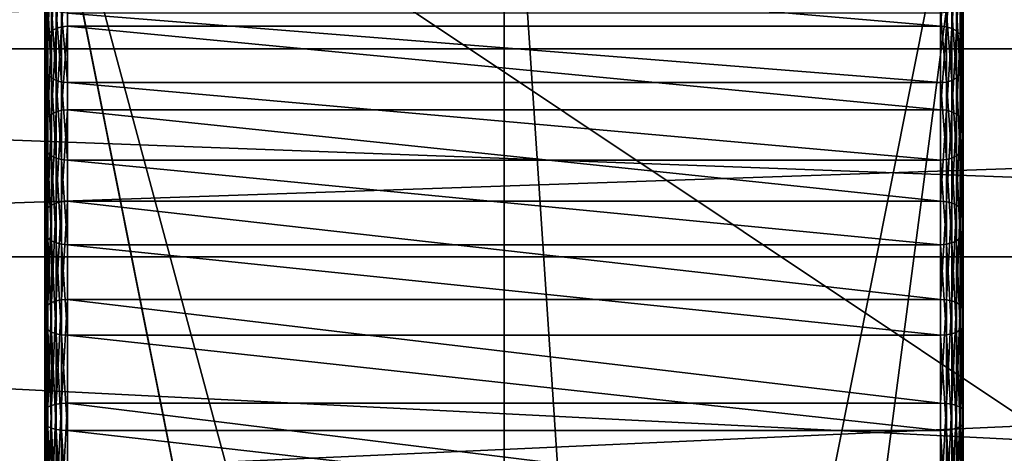
# Model space of a CAD drawing. Extents: x -0.181 to 0.054, y -0.054 to 0.064.
# Drawn here: x -0.066 to -0.044, y 0.042 to 0.052 of the extents above; entities that cross this region are included whole.
import ezdxf

# ---------------------------------------------------------------- set-up
doc = ezdxf.new("R2010")
doc.units = 0
doc.header["$MEASUREMENT"] = 0
doc.layers.get('0').update_dxf_attribs({"linetype": 'CONTINUOUS'})

msp = doc.modelspace()

# ---------------------------------------------------------------- linework, layer by layer
for points in [[(-0.065985, 0.058609, -0.129579), (-0.05529, 0.018826, 0.151718), (-0.05529, 0.059662, -0.129579)], [(-0.05529, 0.059662, -0.129579), (-0.05529, 0.018826, 0.151718), (-0.052563, 0.018557, 0.151718)], [(-0.05529, 0.059662, -0.129579), (-0.052563, 0.018557, 0.151718), (-0.044596, 0.058609, -0.129579)], [(-0.076268, 0.055489, -0.129579), (-0.058018, 0.018557, 0.151718), (-0.065985, 0.058609, -0.129579)], [(-0.065985, 0.058609, -0.129579), (-0.058018, 0.018557, 0.151718), (-0.05529, 0.018826, 0.151718)], [(-0.044596, 0.058609, -0.129579), (-0.052563, 0.018557, 0.151718), (-0.04994, 0.017762, 0.151718)], [(-0.044596, 0.058609, -0.129579), (-0.04994, 0.017762, 0.151718), (-0.034312, 0.055489, -0.129579)], [(-0.107984, -0.005637, -0.130834), (-0.099962, 0.034693, -0.130834), (-0.065772, 0.057538, -0.130834)], [(-0.044809, -0.047849, -0.130834), (-0.107984, -0.005637, -0.130834), (-0.065772, 0.057538, -0.130834)], [(-0.099962, 0.034693, -0.130834), (-0.085139, 0.049516, -0.130834), (-0.065772, 0.057538, -0.130834)], [(-0.085139, 0.049516, -0.130834), (-0.07585, 0.05448, -0.130834), (-0.065772, 0.057538, -0.130834)], [(-0.065772, 0.057538, -0.130834), (-0.044809, 0.057538, -0.130834), (-0.025442, 0.049516, -0.130834)], [(-0.065772, 0.057538, -0.130834), (-0.025442, 0.049516, -0.130834), (-0.002597, 0.015326, -0.130834)], [(-0.065772, 0.057538, -0.130834), (-0.002597, 0.015326, -0.130834), (-0.044809, -0.047849, -0.130834)], [(-0.044809, 0.057538, -0.130834), (-0.03473, 0.05448, -0.130834), (-0.025442, 0.049516, -0.130834)], [(-0.085745, 0.050424, -0.129579), (-0.060641, 0.017762, 0.151718), (-0.076268, 0.055489, -0.129579)], [(-0.076268, 0.055489, -0.129579), (-0.060641, 0.017762, 0.151718), (-0.058018, 0.018557, 0.151718)], [(-0.034312, 0.055489, -0.129579), (-0.04994, 0.017762, 0.151718), (-0.047522, 0.01647, 0.151718)], [(-0.034312, 0.055489, -0.129579), (-0.047522, 0.01647, 0.151718), (-0.024835, 0.050424, -0.129579)], [(-0.116937, 0.053883, 0.260964), (-0.120894, 0.051038, 0.252462), (0.009188, 0.051038, 0.192576)], [(-0.116937, 0.053883, 0.260964), (0.009188, 0.051038, 0.192576), (0.015143, 0.053884, 0.199825)], [(-0.104749, 0.051038, 0.287149), (-0.108706, 0.053883, 0.278647), (0.027532, 0.053884, 0.214901)], [(-0.104749, 0.051038, 0.287149), (0.027532, 0.053884, 0.214901), (0.033489, 0.051038, 0.222149)], [(-0.065337, 0.051435, 0.160728), (-0.065337, 0.053087, 0.162753), (-0.065234, 0.053151, 0.162706)], [(-0.065337, 0.051435, 0.160728), (-0.065234, 0.053151, 0.162706), (-0.065234, 0.051494, 0.160675)], [(-0.065234, 0.051494, 0.160675), (-0.065234, 0.053151, 0.162706), (-0.065113, 0.053192, 0.162676)], [(-0.065234, 0.051494, 0.160675), (-0.065113, 0.053192, 0.162676), (-0.065113, 0.051531, 0.160641)], [(-0.065113, 0.051531, 0.160641), (-0.065113, 0.053192, 0.162676), (-0.064984, 0.053206, 0.162666)], [(-0.065113, 0.051531, 0.160641), (-0.064984, 0.053206, 0.162666), (-0.064984, 0.051544, 0.160629)], [(-0.045597, 0.051544, 0.160629), (-0.064984, 0.051544, 0.160629), (-0.064984, 0.053206, 0.162666)], [(-0.045597, 0.051544, 0.160629), (-0.064984, 0.053206, 0.162666), (-0.045597, 0.053206, 0.162666)], [(-0.045467, 0.053192, 0.162676), (-0.045597, 0.051544, 0.160629), (-0.045597, 0.053206, 0.162666)], [(-0.045467, 0.053192, 0.162676), (-0.045467, 0.051531, 0.160641), (-0.045597, 0.051544, 0.160629)], [(-0.045347, 0.053151, 0.162706), (-0.045467, 0.051531, 0.160641), (-0.045467, 0.053192, 0.162676)], [(-0.045347, 0.053151, 0.162706), (-0.045347, 0.051494, 0.160675), (-0.045467, 0.051531, 0.160641)], [(-0.045243, 0.053087, 0.162753), (-0.045347, 0.051494, 0.160675), (-0.045347, 0.053151, 0.162706)], [(-0.065484, 0.051174, 0.160967), (-0.065484, 0.052801, 0.162961), (-0.065467, 0.052906, 0.162885)], [(-0.065484, 0.051174, 0.160967), (-0.065467, 0.052906, 0.162885), (-0.065467, 0.05127, 0.16088)], [(-0.065467, 0.05127, 0.16088), (-0.065467, 0.052906, 0.162885), (-0.065417, 0.053003, 0.162814)], [(-0.065467, 0.05127, 0.16088), (-0.065417, 0.053003, 0.162814), (-0.065417, 0.051359, 0.160798)], [(-0.065417, 0.051359, 0.160798), (-0.065417, 0.053003, 0.162814), (-0.065337, 0.053087, 0.162753)], [(-0.065417, 0.051359, 0.160798), (-0.065337, 0.053087, 0.162753), (-0.065337, 0.051435, 0.160728)], [(-0.045243, 0.053087, 0.162753), (-0.045243, 0.051435, 0.160728), (-0.045347, 0.051494, 0.160675)], [(-0.045164, 0.053003, 0.162814), (-0.045243, 0.051435, 0.160728), (-0.045243, 0.053087, 0.162753)], [(-0.045164, 0.053003, 0.162814), (-0.045164, 0.051359, 0.160798), (-0.045243, 0.051435, 0.160728)], [(-0.045114, 0.052906, 0.162885), (-0.045164, 0.051359, 0.160798), (-0.045164, 0.053003, 0.162814)], [(-0.045114, 0.052906, 0.162885), (-0.045114, 0.05127, 0.16088), (-0.045164, 0.051359, 0.160798)], [(-0.045097, 0.052801, 0.162961), (-0.045114, 0.05127, 0.16088), (-0.045114, 0.052906, 0.162885)], [(-0.065484, 0.052801, 0.162961), (-0.065484, 0.051174, 0.160967), (-0.065484, 0.050656, 0.16144)], [(-0.065484, 0.052801, 0.162961), (-0.065484, 0.050656, 0.16144), (-0.065484, 0.052234, 0.163374)], [(-0.045097, 0.052801, 0.162961), (-0.045097, 0.051174, 0.160967), (-0.045114, 0.05127, 0.16088)], [(-0.045097, 0.051174, 0.160967), (-0.045097, 0.052801, 0.162961), (-0.045097, 0.052234, 0.163374)], [(-0.065467, 0.050561, 0.161527), (-0.065467, 0.05213, 0.16345), (-0.065484, 0.052234, 0.163374)], [(-0.065467, 0.050561, 0.161527), (-0.065484, 0.052234, 0.163374), (-0.065484, 0.050656, 0.16144)], [(-0.065417, 0.050472, 0.161609), (-0.065417, 0.052032, 0.163521), (-0.065467, 0.05213, 0.16345)], [(-0.065417, 0.050472, 0.161609), (-0.065467, 0.05213, 0.16345), (-0.065467, 0.050561, 0.161527)], [(-0.065337, 0.050395, 0.161678), (-0.065337, 0.051949, 0.163582), (-0.065417, 0.052032, 0.163521)], [(-0.065337, 0.050395, 0.161678), (-0.065417, 0.052032, 0.163521), (-0.065417, 0.050472, 0.161609)], [(-0.045243, 0.051949, 0.163582), (-0.045164, 0.050472, 0.161609), (-0.045164, 0.052032, 0.163521)], [(-0.045164, 0.052032, 0.163521), (-0.045114, 0.050561, 0.161527), (-0.045114, 0.05213, 0.16345)], [(-0.045164, 0.052032, 0.163521), (-0.045164, 0.050472, 0.161609), (-0.045114, 0.050561, 0.161527)], [(-0.045114, 0.05213, 0.16345), (-0.045097, 0.050656, 0.16144), (-0.045097, 0.052234, 0.163374)], [(-0.045114, 0.05213, 0.16345), (-0.045114, 0.050561, 0.161527), (-0.045097, 0.050656, 0.16144)], [(-0.045097, 0.051174, 0.160967), (-0.045097, 0.052234, 0.163374), (-0.045097, 0.050656, 0.16144)], [(-0.065234, 0.050336, 0.161732), (-0.065234, 0.051884, 0.163629), (-0.065337, 0.051949, 0.163582)], [(-0.065234, 0.050336, 0.161732), (-0.065337, 0.051949, 0.163582), (-0.065337, 0.050395, 0.161678)], [(-0.065113, 0.050299, 0.161766), (-0.065113, 0.051844, 0.163658), (-0.065234, 0.051884, 0.163629)], [(-0.065113, 0.050299, 0.161766), (-0.065234, 0.051884, 0.163629), (-0.065234, 0.050336, 0.161732)], [(-0.064984, 0.050287, 0.161778), (-0.064984, 0.05183, 0.163669), (-0.065113, 0.051844, 0.163658)], [(-0.064984, 0.050287, 0.161778), (-0.065113, 0.051844, 0.163658), (-0.065113, 0.050299, 0.161766)], [(-0.045597, 0.050287, 0.161778), (-0.045597, 0.05183, 0.163669), (-0.064984, 0.05183, 0.163669)], [(-0.045597, 0.050287, 0.161778), (-0.064984, 0.05183, 0.163669), (-0.064984, 0.050287, 0.161778)], [(-0.045597, 0.05183, 0.163669), (-0.045467, 0.050299, 0.161766), (-0.045467, 0.051844, 0.163658)], [(-0.045597, 0.05183, 0.163669), (-0.045597, 0.050287, 0.161778), (-0.045467, 0.050299, 0.161766)], [(-0.045467, 0.051844, 0.163658), (-0.045347, 0.050336, 0.161732), (-0.045347, 0.051884, 0.163629)], [(-0.045467, 0.051844, 0.163658), (-0.045467, 0.050299, 0.161766), (-0.045347, 0.050336, 0.161732)], [(-0.045347, 0.051884, 0.163629), (-0.045243, 0.050395, 0.161678), (-0.045243, 0.051949, 0.163582)], [(-0.045347, 0.051884, 0.163629), (-0.045347, 0.050336, 0.161732), (-0.045243, 0.050395, 0.161678)], [(-0.045243, 0.051949, 0.163582), (-0.045243, 0.050395, 0.161678), (-0.045164, 0.050472, 0.161609)], [(-0.065417, 0.049519, 0.158998), (-0.065417, 0.051359, 0.160798), (-0.065337, 0.051435, 0.160728)], [(-0.065417, 0.049519, 0.158998), (-0.065337, 0.051435, 0.160728), (-0.065337, 0.049587, 0.15892)], [(-0.065337, 0.049587, 0.15892), (-0.065337, 0.051435, 0.160728), (-0.065234, 0.051494, 0.160675)], [(-0.065337, 0.049587, 0.15892), (-0.065234, 0.051494, 0.160675), (-0.065234, 0.04964, 0.15886)], [(-0.065234, 0.04964, 0.15886), (-0.065234, 0.051494, 0.160675), (-0.065113, 0.051531, 0.160641)], [(-0.065234, 0.04964, 0.15886), (-0.065113, 0.051531, 0.160641), (-0.065113, 0.049673, 0.158822)], [(-0.065113, 0.049673, 0.158822), (-0.065113, 0.051531, 0.160641), (-0.064984, 0.051544, 0.160629)], [(-0.065113, 0.049673, 0.158822), (-0.064984, 0.051544, 0.160629), (-0.064984, 0.049684, 0.158809)], [(-0.045597, 0.049684, 0.158809), (-0.064984, 0.049684, 0.158809), (-0.064984, 0.051544, 0.160629)], [(-0.045597, 0.049684, 0.158809), (-0.064984, 0.051544, 0.160629), (-0.045597, 0.051544, 0.160629)], [(-0.045467, 0.051531, 0.160641), (-0.045597, 0.049684, 0.158809), (-0.045597, 0.051544, 0.160629)], [(-0.045467, 0.051531, 0.160641), (-0.045467, 0.049673, 0.158822), (-0.045597, 0.049684, 0.158809)], [(-0.045347, 0.051494, 0.160675), (-0.045467, 0.049673, 0.158822), (-0.045467, 0.051531, 0.160641)], [(-0.045347, 0.051494, 0.160675), (-0.045347, 0.04964, 0.15886), (-0.045467, 0.049673, 0.158822)], [(-0.045243, 0.051435, 0.160728), (-0.045347, 0.04964, 0.15886), (-0.045347, 0.051494, 0.160675)], [(-0.045243, 0.051435, 0.160728), (-0.045243, 0.049587, 0.15892), (-0.045347, 0.04964, 0.15886)], [(-0.045164, 0.051359, 0.160798), (-0.045243, 0.049587, 0.15892), (-0.045243, 0.051435, 0.160728)], [(-0.065484, 0.049355, 0.159186), (-0.065484, 0.051174, 0.160967), (-0.065467, 0.05127, 0.16088)], [(-0.065484, 0.049355, 0.159186), (-0.065467, 0.05127, 0.16088), (-0.065467, 0.04944, 0.159089)], [(-0.065484, 0.051174, 0.160967), (-0.065484, 0.049355, 0.159186), (-0.065484, 0.048894, 0.159715)], [(-0.065484, 0.051174, 0.160967), (-0.065484, 0.048894, 0.159715), (-0.065484, 0.050656, 0.16144)], [(-0.065467, 0.04944, 0.159089), (-0.065467, 0.05127, 0.16088), (-0.065417, 0.051359, 0.160798)], [(-0.065467, 0.04944, 0.159089), (-0.065417, 0.051359, 0.160798), (-0.065417, 0.049519, 0.158998)], [(-0.045164, 0.051359, 0.160798), (-0.045164, 0.049519, 0.158998), (-0.045243, 0.049587, 0.15892)], [(-0.045114, 0.05127, 0.16088), (-0.045164, 0.049519, 0.158998), (-0.045164, 0.051359, 0.160798)], [(-0.045114, 0.05127, 0.16088), (-0.045114, 0.04944, 0.159089), (-0.045164, 0.049519, 0.158998)], [(-0.045097, 0.051174, 0.160967), (-0.045114, 0.04944, 0.159089), (-0.045114, 0.05127, 0.16088)], [(-0.045097, 0.051174, 0.160967), (-0.045097, 0.049355, 0.159186), (-0.045114, 0.04944, 0.159089)], [(-0.045097, 0.049355, 0.159186), (-0.045097, 0.051174, 0.160967), (-0.045097, 0.050656, 0.16144)], [(-0.120894, 0.051038, 0.252462), (-0.124541, 0.046418, 0.244627), (0.003701, 0.046418, 0.185895)], [(-0.120894, 0.051038, 0.252462), (0.003701, 0.046418, 0.185895), (0.009188, 0.051038, 0.192576)], [(-0.101102, 0.046418, 0.294985), (-0.104749, 0.051038, 0.287149), (0.033489, 0.051038, 0.222149)], [(-0.101102, 0.046418, 0.294985), (0.033489, 0.051038, 0.222149), (0.03898, 0.046418, 0.228828)], [(-0.065467, 0.048808, 0.159812), (-0.065467, 0.050561, 0.161527), (-0.065484, 0.050656, 0.16144)], [(-0.065467, 0.048808, 0.159812), (-0.065484, 0.050656, 0.16144), (-0.065484, 0.048894, 0.159715)], [(-0.065417, 0.048729, 0.159903), (-0.065417, 0.050472, 0.161609), (-0.065467, 0.050561, 0.161527)], [(-0.065417, 0.048729, 0.159903), (-0.065467, 0.050561, 0.161527), (-0.065467, 0.048808, 0.159812)], [(-0.045164, 0.050472, 0.161609), (-0.045114, 0.048808, 0.159812), (-0.045114, 0.050561, 0.161527)], [(-0.045114, 0.050561, 0.161527), (-0.045097, 0.048894, 0.159715), (-0.045097, 0.050656, 0.16144)], [(-0.045114, 0.050561, 0.161527), (-0.045114, 0.048808, 0.159812), (-0.045097, 0.048894, 0.159715)], [(-0.045097, 0.049355, 0.159186), (-0.045097, 0.050656, 0.16144), (-0.045097, 0.048894, 0.159715)], [(-0.094052, 0.043606, -0.129579), (-0.063058, 0.01647, 0.151718), (-0.085745, 0.050424, -0.129579)], [(-0.085745, 0.050424, -0.129579), (-0.063058, 0.01647, 0.151718), (-0.060641, 0.017762, 0.151718)], [(-0.065337, 0.048661, 0.159981), (-0.065337, 0.050395, 0.161678), (-0.065417, 0.050472, 0.161609)], [(-0.065337, 0.048661, 0.159981), (-0.065417, 0.050472, 0.161609), (-0.065417, 0.048729, 0.159903)], [(-0.065234, 0.048609, 0.160041), (-0.065234, 0.050336, 0.161732), (-0.065337, 0.050395, 0.161678)], [(-0.065234, 0.048609, 0.160041), (-0.065337, 0.050395, 0.161678), (-0.065337, 0.048661, 0.159981)], [(-0.065113, 0.048576, 0.160079), (-0.065113, 0.050299, 0.161766), (-0.065234, 0.050336, 0.161732)], [(-0.065113, 0.048576, 0.160079), (-0.065234, 0.050336, 0.161732), (-0.065234, 0.048609, 0.160041)], [(-0.064984, 0.048564, 0.160092), (-0.064984, 0.050287, 0.161778), (-0.065113, 0.050299, 0.161766)], [(-0.064984, 0.048564, 0.160092), (-0.065113, 0.050299, 0.161766), (-0.065113, 0.048576, 0.160079)], [(-0.045597, 0.048564, 0.160092), (-0.045597, 0.050287, 0.161778), (-0.064984, 0.050287, 0.161778)], [(-0.045597, 0.048564, 0.160092), (-0.064984, 0.050287, 0.161778), (-0.064984, 0.048564, 0.160092)], [(-0.024835, 0.050424, -0.129579), (-0.047522, 0.01647, 0.151718), (-0.045404, 0.014731, 0.151718)], [(-0.045597, 0.050287, 0.161778), (-0.045467, 0.048576, 0.160079), (-0.045467, 0.050299, 0.161766)], [(-0.045597, 0.050287, 0.161778), (-0.045597, 0.048564, 0.160092), (-0.045467, 0.048576, 0.160079)], [(-0.045467, 0.050299, 0.161766), (-0.045347, 0.048609, 0.160041), (-0.045347, 0.050336, 0.161732)], [(-0.045467, 0.050299, 0.161766), (-0.045467, 0.048576, 0.160079), (-0.045347, 0.048609, 0.160041)], [(-0.024835, 0.050424, -0.129579), (-0.045404, 0.014731, 0.151718), (-0.016528, 0.043606, -0.129579)], [(-0.045347, 0.050336, 0.161732), (-0.045243, 0.048661, 0.159981), (-0.045243, 0.050395, 0.161678)], [(-0.045347, 0.050336, 0.161732), (-0.045347, 0.048609, 0.160041), (-0.045243, 0.048661, 0.159981)], [(-0.045243, 0.050395, 0.161678), (-0.045164, 0.048729, 0.159903), (-0.045164, 0.050472, 0.161609)], [(-0.045243, 0.050395, 0.161678), (-0.045243, 0.048661, 0.159981), (-0.045164, 0.048729, 0.159903)], [(-0.045164, 0.050472, 0.161609), (-0.045164, 0.048729, 0.159903), (-0.045114, 0.048808, 0.159812)], [(-0.065337, 0.047566, 0.157349), (-0.065337, 0.049587, 0.15892), (-0.065234, 0.04964, 0.15886)], [(-0.065337, 0.047566, 0.157349), (-0.065234, 0.04964, 0.15886), (-0.065234, 0.047612, 0.157284)], [(-0.065234, 0.047612, 0.157284), (-0.065234, 0.04964, 0.15886), (-0.065113, 0.049673, 0.158822)], [(-0.065234, 0.047612, 0.157284), (-0.065113, 0.049673, 0.158822), (-0.065113, 0.04764, 0.157243)], [(-0.065113, 0.04764, 0.157243), (-0.065113, 0.049673, 0.158822), (-0.064984, 0.049684, 0.158809)], [(-0.065113, 0.04764, 0.157243), (-0.064984, 0.049684, 0.158809), (-0.064984, 0.04765, 0.157228)], [(-0.045597, 0.04765, 0.157228), (-0.064984, 0.04765, 0.157228), (-0.064984, 0.049684, 0.158809)], [(-0.045597, 0.04765, 0.157228), (-0.064984, 0.049684, 0.158809), (-0.045597, 0.049684, 0.158809)], [(-0.045467, 0.049673, 0.158822), (-0.045597, 0.04765, 0.157228), (-0.045597, 0.049684, 0.158809)], [(-0.045467, 0.049673, 0.158822), (-0.045467, 0.04764, 0.157243), (-0.045597, 0.04765, 0.157228)], [(-0.045347, 0.04964, 0.15886), (-0.045467, 0.04764, 0.157243), (-0.045467, 0.049673, 0.158822)], [(-0.045347, 0.04964, 0.15886), (-0.045347, 0.047612, 0.157284), (-0.045467, 0.04764, 0.157243)], [(-0.045243, 0.049587, 0.15892), (-0.045347, 0.047612, 0.157284), (-0.045347, 0.04964, 0.15886)], [(-0.065484, 0.047366, 0.157641), (-0.065484, 0.049355, 0.159186), (-0.065467, 0.04944, 0.159089)], [(-0.065484, 0.047366, 0.157641), (-0.065467, 0.04944, 0.159089), (-0.065467, 0.047439, 0.157534)], [(-0.065467, 0.047439, 0.157534), (-0.065467, 0.04944, 0.159089), (-0.065417, 0.049519, 0.158998)], [(-0.065467, 0.047439, 0.157534), (-0.065417, 0.049519, 0.158998), (-0.065417, 0.047508, 0.157435)], [(-0.065417, 0.047508, 0.157435), (-0.065417, 0.049519, 0.158998), (-0.065337, 0.049587, 0.15892)], [(-0.065417, 0.047508, 0.157435), (-0.065337, 0.049587, 0.15892), (-0.065337, 0.047566, 0.157349)], [(-0.045243, 0.049587, 0.15892), (-0.045243, 0.047566, 0.157349), (-0.045347, 0.047612, 0.157284)], [(-0.045164, 0.049519, 0.158998), (-0.045243, 0.047566, 0.157349), (-0.045243, 0.049587, 0.15892)], [(-0.045164, 0.049519, 0.158998), (-0.045164, 0.047508, 0.157435), (-0.045243, 0.047566, 0.157349)], [(-0.045114, 0.04944, 0.159089), (-0.045164, 0.047508, 0.157435), (-0.045164, 0.049519, 0.158998)], [(-0.045114, 0.04944, 0.159089), (-0.045114, 0.047439, 0.157534), (-0.045164, 0.047508, 0.157435)], [(-0.045097, 0.049355, 0.159186), (-0.045114, 0.047439, 0.157534), (-0.045114, 0.04944, 0.159089)], [(-0.065484, 0.049355, 0.159186), (-0.065484, 0.047366, 0.157641), (-0.065484, 0.046969, 0.158219)], [(-0.065484, 0.049355, 0.159186), (-0.065484, 0.046969, 0.158219), (-0.065484, 0.048894, 0.159715)], [(-0.045097, 0.049355, 0.159186), (-0.045097, 0.047366, 0.157641), (-0.045114, 0.047439, 0.157534)], [(-0.045097, 0.047366, 0.157641), (-0.045097, 0.049355, 0.159186), (-0.045097, 0.048894, 0.159715)], [(-0.065467, 0.046895, 0.158325), (-0.065467, 0.048808, 0.159812), (-0.065484, 0.048894, 0.159715)], [(-0.065467, 0.046895, 0.158325), (-0.065484, 0.048894, 0.159715), (-0.065484, 0.046969, 0.158219)], [(-0.065417, 0.046827, 0.158425), (-0.065417, 0.048729, 0.159903), (-0.065467, 0.048808, 0.159812)], [(-0.065417, 0.046827, 0.158425), (-0.065467, 0.048808, 0.159812), (-0.065467, 0.046895, 0.158325)], [(-0.045164, 0.048729, 0.159903), (-0.045114, 0.046895, 0.158325), (-0.045114, 0.048808, 0.159812)], [(-0.045114, 0.048808, 0.159812), (-0.045097, 0.046969, 0.158219), (-0.045097, 0.048894, 0.159715)], [(-0.045114, 0.048808, 0.159812), (-0.045114, 0.046895, 0.158325), (-0.045097, 0.046969, 0.158219)], [(-0.045097, 0.047366, 0.157641), (-0.045097, 0.048894, 0.159715), (-0.045097, 0.046969, 0.158219)], [(-0.065337, 0.046768, 0.15851), (-0.065337, 0.048661, 0.159981), (-0.065417, 0.048729, 0.159903)], [(-0.065337, 0.046768, 0.15851), (-0.065417, 0.048729, 0.159903), (-0.065417, 0.046827, 0.158425)], [(-0.065234, 0.046723, 0.158576), (-0.065234, 0.048609, 0.160041), (-0.065337, 0.048661, 0.159981)], [(-0.065234, 0.046723, 0.158576), (-0.065337, 0.048661, 0.159981), (-0.065337, 0.046768, 0.15851)], [(-0.065113, 0.046695, 0.158617), (-0.065113, 0.048576, 0.160079), (-0.065234, 0.048609, 0.160041)], [(-0.065113, 0.046695, 0.158617), (-0.065234, 0.048609, 0.160041), (-0.065234, 0.046723, 0.158576)], [(-0.064984, 0.046685, 0.158631), (-0.064984, 0.048564, 0.160092), (-0.065113, 0.048576, 0.160079)], [(-0.064984, 0.046685, 0.158631), (-0.065113, 0.048576, 0.160079), (-0.065113, 0.046695, 0.158617)], [(-0.045597, 0.046685, 0.158631), (-0.045597, 0.048564, 0.160092), (-0.064984, 0.048564, 0.160092)], [(-0.045597, 0.046685, 0.158631), (-0.064984, 0.048564, 0.160092), (-0.064984, 0.046685, 0.158631)], [(-0.045597, 0.048564, 0.160092), (-0.045467, 0.046695, 0.158617), (-0.045467, 0.048576, 0.160079)], [(-0.045597, 0.048564, 0.160092), (-0.045597, 0.046685, 0.158631), (-0.045467, 0.046695, 0.158617)], [(-0.045467, 0.048576, 0.160079), (-0.045347, 0.046723, 0.158576), (-0.045347, 0.048609, 0.160041)], [(-0.045467, 0.048576, 0.160079), (-0.045467, 0.046695, 0.158617), (-0.045347, 0.046723, 0.158576)], [(-0.045347, 0.048609, 0.160041), (-0.045243, 0.046768, 0.15851), (-0.045243, 0.048661, 0.159981)], [(-0.045347, 0.048609, 0.160041), (-0.045347, 0.046723, 0.158576), (-0.045243, 0.046768, 0.15851)], [(-0.045243, 0.048661, 0.159981), (-0.045164, 0.046827, 0.158425), (-0.045164, 0.048729, 0.159903)], [(-0.045243, 0.048661, 0.159981), (-0.045243, 0.046768, 0.15851), (-0.045164, 0.046827, 0.158425)], [(-0.045164, 0.048729, 0.159903), (-0.045164, 0.046827, 0.158425), (-0.045114, 0.046895, 0.158325)], [(-0.065484, 0.045233, 0.15635), (-0.065484, 0.047366, 0.157641), (-0.065467, 0.047439, 0.157534)], [(-0.065484, 0.045233, 0.15635), (-0.065467, 0.047439, 0.157534), (-0.065467, 0.045294, 0.156236)], [(-0.065467, 0.045294, 0.156236), (-0.065467, 0.047439, 0.157534), (-0.065417, 0.047508, 0.157435)], [(-0.065467, 0.045294, 0.156236), (-0.065417, 0.047508, 0.157435), (-0.065417, 0.04535, 0.156129)], [(-0.065417, 0.04535, 0.156129), (-0.065417, 0.047508, 0.157435), (-0.065337, 0.047566, 0.157349)], [(-0.065417, 0.04535, 0.156129), (-0.065337, 0.047566, 0.157349), (-0.065337, 0.045398, 0.156037)], [(-0.065337, 0.045398, 0.156037), (-0.065337, 0.047566, 0.157349), (-0.065234, 0.047612, 0.157284)], [(-0.065337, 0.045398, 0.156037), (-0.065234, 0.047612, 0.157284), (-0.065234, 0.045435, 0.155967)], [(-0.065234, 0.045435, 0.155967), (-0.065234, 0.047612, 0.157284), (-0.065113, 0.04764, 0.157243)], [(-0.065234, 0.045435, 0.155967), (-0.065113, 0.04764, 0.157243), (-0.065113, 0.045459, 0.155922)], [(-0.065113, 0.045459, 0.155922), (-0.065113, 0.04764, 0.157243), (-0.064984, 0.04765, 0.157228)], [(-0.065113, 0.045459, 0.155922), (-0.064984, 0.04765, 0.157228), (-0.064984, 0.045467, 0.155907)], [(-0.045597, 0.045467, 0.155907), (-0.064984, 0.045467, 0.155907), (-0.064984, 0.04765, 0.157228)], [(-0.045597, 0.045467, 0.155907), (-0.064984, 0.04765, 0.157228), (-0.045597, 0.04765, 0.157228)], [(-0.045467, 0.04764, 0.157243), (-0.045597, 0.045467, 0.155907), (-0.045597, 0.04765, 0.157228)], [(-0.045467, 0.04764, 0.157243), (-0.045467, 0.045459, 0.155922), (-0.045597, 0.045467, 0.155907)], [(-0.045347, 0.047612, 0.157284), (-0.045467, 0.045459, 0.155922), (-0.045467, 0.04764, 0.157243)], [(-0.045347, 0.047612, 0.157284), (-0.045347, 0.045435, 0.155967), (-0.045467, 0.045459, 0.155922)], [(-0.045243, 0.047566, 0.157349), (-0.045347, 0.045435, 0.155967), (-0.045347, 0.047612, 0.157284)], [(-0.045243, 0.047566, 0.157349), (-0.045243, 0.045398, 0.156037), (-0.045347, 0.045435, 0.155967)], [(-0.045164, 0.047508, 0.157435), (-0.045243, 0.045398, 0.156037), (-0.045243, 0.047566, 0.157349)], [(-0.045164, 0.047508, 0.157435), (-0.045164, 0.04535, 0.156129), (-0.045243, 0.045398, 0.156037)], [(-0.045114, 0.047439, 0.157534), (-0.045164, 0.04535, 0.156129), (-0.045164, 0.047508, 0.157435)], [(-0.045114, 0.047439, 0.157534), (-0.045114, 0.045294, 0.156236), (-0.045164, 0.04535, 0.156129)], [(-0.045097, 0.047366, 0.157641), (-0.045114, 0.045294, 0.156236), (-0.045114, 0.047439, 0.157534)], [(-0.065484, 0.047366, 0.157641), (-0.065484, 0.045233, 0.15635), (-0.065484, 0.044906, 0.15697)], [(-0.065484, 0.047366, 0.157641), (-0.065484, 0.044906, 0.15697), (-0.065484, 0.046969, 0.158219)], [(-0.045097, 0.047366, 0.157641), (-0.045097, 0.045233, 0.15635), (-0.045114, 0.045294, 0.156236)], [(-0.045097, 0.045233, 0.15635), (-0.045097, 0.047366, 0.157641), (-0.045097, 0.046969, 0.158219)], [(-0.065467, 0.044846, 0.157085), (-0.065467, 0.046895, 0.158325), (-0.065484, 0.046969, 0.158219)], [(-0.065467, 0.044846, 0.157085), (-0.065484, 0.046969, 0.158219), (-0.065484, 0.044906, 0.15697)], [(-0.065417, 0.04479, 0.157192), (-0.065417, 0.046827, 0.158425), (-0.065467, 0.046895, 0.158325)], [(-0.065417, 0.04479, 0.157192), (-0.065467, 0.046895, 0.158325), (-0.065467, 0.044846, 0.157085)], [(-0.065337, 0.044741, 0.157283), (-0.065337, 0.046768, 0.15851), (-0.065417, 0.046827, 0.158425)], [(-0.065337, 0.044741, 0.157283), (-0.065417, 0.046827, 0.158425), (-0.065417, 0.04479, 0.157192)], [(-0.045243, 0.046768, 0.15851), (-0.045164, 0.04479, 0.157192), (-0.045164, 0.046827, 0.158425)], [(-0.045164, 0.046827, 0.158425), (-0.045114, 0.044846, 0.157085), (-0.045114, 0.046895, 0.158325)], [(-0.045164, 0.046827, 0.158425), (-0.045164, 0.04479, 0.157192), (-0.045114, 0.044846, 0.157085)], [(-0.045114, 0.046895, 0.158325), (-0.045097, 0.044906, 0.15697), (-0.045097, 0.046969, 0.158219)], [(-0.045114, 0.046895, 0.158325), (-0.045114, 0.044846, 0.157085), (-0.045097, 0.044906, 0.15697)], [(-0.045097, 0.045233, 0.15635), (-0.045097, 0.046969, 0.158219), (-0.045097, 0.044906, 0.15697)], [(-0.065234, 0.044704, 0.157354), (-0.065234, 0.046723, 0.158576), (-0.065337, 0.046768, 0.15851)], [(-0.065234, 0.044704, 0.157354), (-0.065337, 0.046768, 0.15851), (-0.065337, 0.044741, 0.157283)], [(-0.065113, 0.044681, 0.157398), (-0.065113, 0.046695, 0.158617), (-0.065234, 0.046723, 0.158576)], [(-0.065113, 0.044681, 0.157398), (-0.065234, 0.046723, 0.158576), (-0.065234, 0.044704, 0.157354)], [(-0.064984, 0.044673, 0.157413), (-0.064984, 0.046685, 0.158631), (-0.065113, 0.046695, 0.158617)], [(-0.064984, 0.044673, 0.157413), (-0.065113, 0.046695, 0.158617), (-0.065113, 0.044681, 0.157398)], [(-0.045597, 0.044673, 0.157413), (-0.045597, 0.046685, 0.158631), (-0.064984, 0.046685, 0.158631)], [(-0.045597, 0.044673, 0.157413), (-0.064984, 0.046685, 0.158631), (-0.064984, 0.044673, 0.157413)], [(-0.045597, 0.046685, 0.158631), (-0.045467, 0.044681, 0.157398), (-0.045467, 0.046695, 0.158617)], [(-0.045597, 0.046685, 0.158631), (-0.045597, 0.044673, 0.157413), (-0.045467, 0.044681, 0.157398)], [(-0.045467, 0.046695, 0.158617), (-0.045347, 0.044704, 0.157354), (-0.045347, 0.046723, 0.158576)], [(-0.045467, 0.046695, 0.158617), (-0.045467, 0.044681, 0.157398), (-0.045347, 0.044704, 0.157354)], [(-0.045347, 0.046723, 0.158576), (-0.045243, 0.044741, 0.157283), (-0.045243, 0.046768, 0.15851)], [(-0.045347, 0.046723, 0.158576), (-0.045347, 0.044704, 0.157354), (-0.045243, 0.044741, 0.157283)], [(-0.045243, 0.046768, 0.15851), (-0.045243, 0.044741, 0.157283), (-0.045164, 0.04479, 0.157192)], [(-0.124541, 0.046418, 0.244627), (-0.127737, 0.0402, 0.237759), (-0.001109, 0.0402, 0.180038)], [(-0.124541, 0.046418, 0.244627), (-0.001109, 0.0402, 0.180038), (0.003701, 0.046418, 0.185895)], [(-0.097906, 0.0402, 0.301853), (-0.101102, 0.046418, 0.294985), (0.03898, 0.046418, 0.228828)], [(-0.097906, 0.0402, 0.301853), (0.03898, 0.046418, 0.228828), (0.043793, 0.0402, 0.234682)], [(-0.065484, 0.042983, 0.155329), (-0.065484, 0.045233, 0.15635), (-0.065467, 0.045294, 0.156236)], [(-0.065484, 0.042983, 0.155329), (-0.065467, 0.045294, 0.156236), (-0.065467, 0.04303, 0.155209)], [(-0.065467, 0.04303, 0.155209), (-0.065467, 0.045294, 0.156236), (-0.065417, 0.04535, 0.156129)], [(-0.065467, 0.04303, 0.155209), (-0.065417, 0.04535, 0.156129), (-0.065417, 0.043073, 0.155096)], [(-0.065417, 0.043073, 0.155096), (-0.065417, 0.04535, 0.156129), (-0.065337, 0.045398, 0.156037)], [(-0.065417, 0.043073, 0.155096), (-0.065337, 0.045398, 0.156037), (-0.065337, 0.04311, 0.154999)], [(-0.065337, 0.04311, 0.154999), (-0.065337, 0.045398, 0.156037), (-0.065234, 0.045435, 0.155967)], [(-0.065337, 0.04311, 0.154999), (-0.065234, 0.045435, 0.155967), (-0.065234, 0.043138, 0.154925)], [(-0.065234, 0.043138, 0.154925), (-0.065234, 0.045435, 0.155967), (-0.065113, 0.045459, 0.155922)], [(-0.065234, 0.043138, 0.154925), (-0.065113, 0.045459, 0.155922), (-0.065113, 0.043156, 0.154878)], [(-0.065113, 0.043156, 0.154878), (-0.065113, 0.045459, 0.155922), (-0.064984, 0.045467, 0.155907)], [(-0.065113, 0.043156, 0.154878), (-0.064984, 0.045467, 0.155907), (-0.064984, 0.043162, 0.154862)], [(-0.045597, 0.043162, 0.154862), (-0.064984, 0.043162, 0.154862), (-0.064984, 0.045467, 0.155907)], [(-0.045597, 0.043162, 0.154862), (-0.064984, 0.045467, 0.155907), (-0.045597, 0.045467, 0.155907)], [(-0.045467, 0.045459, 0.155922), (-0.045597, 0.043162, 0.154862), (-0.045597, 0.045467, 0.155907)], [(-0.045467, 0.045459, 0.155922), (-0.045467, 0.043156, 0.154878), (-0.045597, 0.043162, 0.154862)], [(-0.045347, 0.045435, 0.155967), (-0.045467, 0.043156, 0.154878), (-0.045467, 0.045459, 0.155922)], [(-0.045347, 0.045435, 0.155967), (-0.045347, 0.043138, 0.154925), (-0.045467, 0.043156, 0.154878)], [(-0.045243, 0.045398, 0.156037), (-0.045347, 0.043138, 0.154925), (-0.045347, 0.045435, 0.155967)], [(-0.045243, 0.045398, 0.156037), (-0.045243, 0.04311, 0.154999), (-0.045347, 0.043138, 0.154925)], [(-0.045164, 0.04535, 0.156129), (-0.045243, 0.04311, 0.154999), (-0.045243, 0.045398, 0.156037)], [(-0.045164, 0.04535, 0.156129), (-0.045164, 0.043073, 0.155096), (-0.045243, 0.04311, 0.154999)], [(-0.045114, 0.045294, 0.156236), (-0.045164, 0.043073, 0.155096), (-0.045164, 0.04535, 0.156129)], [(-0.045114, 0.045294, 0.156236), (-0.045114, 0.04303, 0.155209), (-0.045164, 0.043073, 0.155096)], [(-0.045097, 0.045233, 0.15635), (-0.045114, 0.04303, 0.155209), (-0.045114, 0.045294, 0.156236)], [(-0.065484, 0.045233, 0.15635), (-0.065484, 0.042983, 0.155329), (-0.065484, 0.042732, 0.155984)], [(-0.065484, 0.045233, 0.15635), (-0.065484, 0.042732, 0.155984), (-0.065484, 0.044906, 0.15697)], [(-0.045097, 0.045233, 0.15635), (-0.045097, 0.042983, 0.155329), (-0.045114, 0.04303, 0.155209)], [(-0.045097, 0.042983, 0.155329), (-0.045097, 0.045233, 0.15635), (-0.045097, 0.044906, 0.15697)], [(-0.065467, 0.042686, 0.156105), (-0.065467, 0.044846, 0.157085), (-0.065484, 0.044906, 0.15697)], [(-0.065467, 0.042686, 0.156105), (-0.065484, 0.044906, 0.15697), (-0.065484, 0.042732, 0.155984)], [(-0.065417, 0.042643, 0.156218), (-0.065417, 0.04479, 0.157192), (-0.065467, 0.044846, 0.157085)], [(-0.065417, 0.042643, 0.156218), (-0.065467, 0.044846, 0.157085), (-0.065467, 0.042686, 0.156105)], [(-0.045164, 0.04479, 0.157192), (-0.045114, 0.042686, 0.156105), (-0.045114, 0.044846, 0.157085)], [(-0.045114, 0.044846, 0.157085), (-0.045097, 0.042732, 0.155984), (-0.045097, 0.044906, 0.15697)], [(-0.045114, 0.044846, 0.157085), (-0.045114, 0.042686, 0.156105), (-0.045097, 0.042732, 0.155984)], [(-0.045097, 0.042983, 0.155329), (-0.045097, 0.044906, 0.15697), (-0.045097, 0.042732, 0.155984)], [(-0.065337, 0.042606, 0.156315), (-0.065337, 0.044741, 0.157283), (-0.065417, 0.04479, 0.157192)], [(-0.065337, 0.042606, 0.156315), (-0.065417, 0.04479, 0.157192), (-0.065417, 0.042643, 0.156218)], [(-0.065234, 0.042577, 0.156389), (-0.065234, 0.044704, 0.157354), (-0.065337, 0.044741, 0.157283)], [(-0.065234, 0.042577, 0.156389), (-0.065337, 0.044741, 0.157283), (-0.065337, 0.042606, 0.156315)], [(-0.065113, 0.042559, 0.156436), (-0.065113, 0.044681, 0.157398), (-0.065234, 0.044704, 0.157354)], [(-0.065113, 0.042559, 0.156436), (-0.065234, 0.044704, 0.157354), (-0.065234, 0.042577, 0.156389)], [(-0.064984, 0.042553, 0.156452), (-0.064984, 0.044673, 0.157413), (-0.065113, 0.044681, 0.157398)], [(-0.064984, 0.042553, 0.156452), (-0.065113, 0.044681, 0.157398), (-0.065113, 0.042559, 0.156436)], [(-0.045597, 0.042553, 0.156452), (-0.045597, 0.044673, 0.157413), (-0.064984, 0.044673, 0.157413)], [(-0.045597, 0.042553, 0.156452), (-0.064984, 0.044673, 0.157413), (-0.064984, 0.042553, 0.156452)], [(-0.045597, 0.044673, 0.157413), (-0.045467, 0.042559, 0.156436), (-0.045467, 0.044681, 0.157398)], [(-0.045597, 0.044673, 0.157413), (-0.045597, 0.042553, 0.156452), (-0.045467, 0.042559, 0.156436)], [(-0.045467, 0.044681, 0.157398), (-0.045347, 0.042577, 0.156389), (-0.045347, 0.044704, 0.157354)], [(-0.045467, 0.044681, 0.157398), (-0.045467, 0.042559, 0.156436), (-0.045347, 0.042577, 0.156389)], [(-0.045347, 0.044704, 0.157354), (-0.045243, 0.042606, 0.156315), (-0.045243, 0.044741, 0.157283)], [(-0.045347, 0.044704, 0.157354), (-0.045347, 0.042577, 0.156389), (-0.045243, 0.042606, 0.156315)], [(-0.045243, 0.044741, 0.157283), (-0.045164, 0.042643, 0.156218), (-0.045164, 0.04479, 0.157192)], [(-0.045243, 0.044741, 0.157283), (-0.045243, 0.042606, 0.156315), (-0.045164, 0.042643, 0.156218)], [(-0.045164, 0.04479, 0.157192), (-0.045164, 0.042643, 0.156218), (-0.045114, 0.042686, 0.156105)], [(-0.10087, 0.035299, -0.129579), (-0.065177, 0.014731, 0.151718), (-0.094052, 0.043606, -0.129579)], [(-0.094052, 0.043606, -0.129579), (-0.065177, 0.014731, 0.151718), (-0.063058, 0.01647, 0.151718)], [(-0.016528, 0.043606, -0.129579), (-0.045404, 0.014731, 0.151718), (-0.043665, 0.012612, 0.151718)], [(-0.065467, 0.040676, 0.154466), (-0.065467, 0.04303, 0.155209), (-0.065417, 0.043073, 0.155096)], [(-0.065467, 0.040676, 0.154466), (-0.065417, 0.043073, 0.155096), (-0.065417, 0.040705, 0.154349)], [(-0.065417, 0.040705, 0.154349), (-0.065417, 0.043073, 0.155096), (-0.065337, 0.04311, 0.154999)], [(-0.065417, 0.040705, 0.154349), (-0.065337, 0.04311, 0.154999), (-0.065337, 0.04073, 0.154248)], [(-0.065337, 0.04073, 0.154248), (-0.065337, 0.04311, 0.154999), (-0.065234, 0.043138, 0.154925)], [(-0.065337, 0.04073, 0.154248), (-0.065234, 0.043138, 0.154925), (-0.065234, 0.040749, 0.154171)], [(-0.065234, 0.040749, 0.154171), (-0.065234, 0.043138, 0.154925), (-0.065113, 0.043156, 0.154878)], [(-0.065234, 0.040749, 0.154171), (-0.065113, 0.043156, 0.154878), (-0.065113, 0.040761, 0.154122)], [(-0.065113, 0.040761, 0.154122), (-0.065113, 0.043156, 0.154878), (-0.064984, 0.043162, 0.154862)], [(-0.065113, 0.040761, 0.154122), (-0.064984, 0.043162, 0.154862), (-0.064984, 0.040766, 0.154105)], [(-0.045597, 0.040766, 0.154105), (-0.064984, 0.040766, 0.154105), (-0.064984, 0.043162, 0.154862)], [(-0.045597, 0.040766, 0.154105), (-0.064984, 0.043162, 0.154862), (-0.045597, 0.043162, 0.154862)], [(-0.045467, 0.043156, 0.154878), (-0.045597, 0.040766, 0.154105), (-0.045597, 0.043162, 0.154862)], [(-0.045467, 0.043156, 0.154878), (-0.045467, 0.040761, 0.154122), (-0.045597, 0.040766, 0.154105)], [(-0.045347, 0.043138, 0.154925), (-0.045467, 0.040761, 0.154122), (-0.045467, 0.043156, 0.154878)], [(-0.045347, 0.043138, 0.154925), (-0.045347, 0.040749, 0.154171), (-0.045467, 0.040761, 0.154122)], [(-0.045243, 0.04311, 0.154999), (-0.045347, 0.040749, 0.154171), (-0.045347, 0.043138, 0.154925)], [(-0.045243, 0.04311, 0.154999), (-0.045243, 0.04073, 0.154248), (-0.045347, 0.040749, 0.154171)], [(-0.045164, 0.043073, 0.155096), (-0.045243, 0.04073, 0.154248), (-0.045243, 0.04311, 0.154999)], [(-0.045164, 0.043073, 0.155096), (-0.045164, 0.040705, 0.154349), (-0.045243, 0.04073, 0.154248)], [(-0.045114, 0.04303, 0.155209), (-0.045164, 0.040705, 0.154349), (-0.045164, 0.043073, 0.155096)], [(-0.065484, 0.040644, 0.154591), (-0.065484, 0.042983, 0.155329), (-0.065467, 0.04303, 0.155209)], [(-0.065484, 0.040644, 0.154591), (-0.065467, 0.04303, 0.155209), (-0.065467, 0.040676, 0.154466)], [(-0.065484, 0.042983, 0.155329), (-0.065484, 0.040644, 0.154591), (-0.065484, 0.040474, 0.155272)], [(-0.065484, 0.042983, 0.155329), (-0.065484, 0.040474, 0.155272), (-0.065484, 0.042732, 0.155984)], [(-0.045114, 0.04303, 0.155209), (-0.045114, 0.040676, 0.154466), (-0.045164, 0.040705, 0.154349)], [(-0.045097, 0.042983, 0.155329), (-0.045114, 0.040676, 0.154466), (-0.045114, 0.04303, 0.155209)], [(-0.045097, 0.042983, 0.155329), (-0.045097, 0.040644, 0.154591), (-0.045114, 0.040676, 0.154466)], [(-0.045097, 0.040644, 0.154591), (-0.045097, 0.042983, 0.155329), (-0.045097, 0.042732, 0.155984)], [(-0.065467, 0.040443, 0.155397), (-0.065467, 0.042686, 0.156105), (-0.065484, 0.042732, 0.155984)], [(-0.065467, 0.040443, 0.155397), (-0.065484, 0.042732, 0.155984), (-0.065484, 0.040474, 0.155272)], [(-0.065417, 0.040414, 0.155514), (-0.065417, 0.042643, 0.156218), (-0.065467, 0.042686, 0.156105)], [(-0.065417, 0.040414, 0.155514), (-0.065467, 0.042686, 0.156105), (-0.065467, 0.040443, 0.155397)], [(-0.065337, 0.040389, 0.155615), (-0.065337, 0.042606, 0.156315), (-0.065417, 0.042643, 0.156218)], [(-0.065337, 0.040389, 0.155615), (-0.065417, 0.042643, 0.156218), (-0.065417, 0.040414, 0.155514)], [(-0.045243, 0.042606, 0.156315), (-0.045164, 0.040414, 0.155514), (-0.045164, 0.042643, 0.156218)], [(-0.045164, 0.042643, 0.156218), (-0.045114, 0.040443, 0.155397), (-0.045114, 0.042686, 0.156105)], [(-0.045164, 0.042643, 0.156218), (-0.045164, 0.040414, 0.155514), (-0.045114, 0.040443, 0.155397)], [(-0.045114, 0.042686, 0.156105), (-0.045097, 0.040474, 0.155272), (-0.045097, 0.042732, 0.155984)], [(-0.045114, 0.042686, 0.156105), (-0.045114, 0.040443, 0.155397), (-0.045097, 0.040474, 0.155272)], [(-0.045097, 0.040644, 0.154591), (-0.045097, 0.042732, 0.155984), (-0.045097, 0.040474, 0.155272)], [(-0.065234, 0.040369, 0.155692), (-0.065234, 0.042577, 0.156389), (-0.065337, 0.042606, 0.156315)], [(-0.065234, 0.040369, 0.155692), (-0.065337, 0.042606, 0.156315), (-0.065337, 0.040389, 0.155615)], [(-0.065113, 0.040357, 0.155741), (-0.065113, 0.042559, 0.156436), (-0.065234, 0.042577, 0.156389)], [(-0.065113, 0.040357, 0.155741), (-0.065234, 0.042577, 0.156389), (-0.065234, 0.040369, 0.155692)], [(-0.064984, 0.040353, 0.155758), (-0.064984, 0.042553, 0.156452), (-0.065113, 0.042559, 0.156436)], [(-0.064984, 0.040353, 0.155758), (-0.065113, 0.042559, 0.156436), (-0.065113, 0.040357, 0.155741)], [(-0.045597, 0.040353, 0.155758), (-0.045597, 0.042553, 0.156452), (-0.064984, 0.042553, 0.156452)], [(-0.045597, 0.040353, 0.155758), (-0.064984, 0.042553, 0.156452), (-0.064984, 0.040353, 0.155758)], [(-0.045597, 0.042553, 0.156452), (-0.045467, 0.040357, 0.155741), (-0.045467, 0.042559, 0.156436)], [(-0.045597, 0.042553, 0.156452), (-0.045597, 0.040353, 0.155758), (-0.045467, 0.040357, 0.155741)], [(-0.045467, 0.042559, 0.156436), (-0.045347, 0.040369, 0.155692), (-0.045347, 0.042577, 0.156389)], [(-0.045467, 0.042559, 0.156436), (-0.045467, 0.040357, 0.155741), (-0.045347, 0.040369, 0.155692)], [(-0.045347, 0.042577, 0.156389), (-0.045243, 0.040389, 0.155615), (-0.045243, 0.042606, 0.156315)], [(-0.045347, 0.042577, 0.156389), (-0.045347, 0.040369, 0.155692), (-0.045243, 0.040389, 0.155615)], [(-0.045243, 0.042606, 0.156315), (-0.045243, 0.040389, 0.155615), (-0.045164, 0.040414, 0.155514)]]:
    msp.add_3dface(points)

doc.saveas('drawing.dxf')
